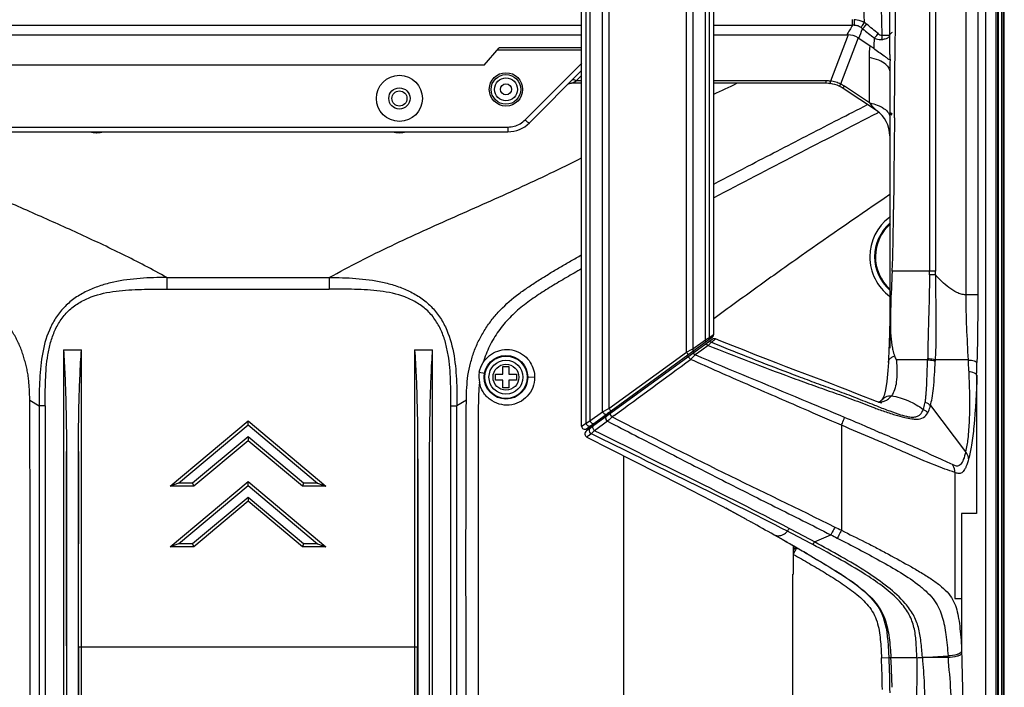
# Model space of a CAD drawing. Units: millimetres. Extents: x 6 to 2529, y -3 to 1779.
# Drawn here: x 1109 to 1272, y 756 to 866 of the extents above; entities that cross this region are included whole.
import ezdxf

# ---------------------------------------------------------------- set-up
doc = ezdxf.new("R2010")
doc.units = ezdxf.units.MM

msp = doc.modelspace()

# ---------------------------------------------------------------- linework, layer by layer
at = {"color": 7, "linetype": 'Continuous'}
for p, q in [((1271.537, 730.77), (1271.537, 1008.328)), ((1268.59, 731.701), (1268.59, 1007.398)), ((1270.276, 1007.549), (1270.276, 731.549)), ((1270.56, 1007.549), (1270.56, 731.549)), ((1270.625, 1007.549), (1270.625, 731.549)), ((1271.221, 1008.013), (1271.221, 731.085)), ((1201.847, 798.967), (1201.847, 940.131)), ((1202.578, 799.485), (1202.578, 939.613)), ((1203.225, 939.26), (1203.225, 799.839)), ((1205.317, 801.36), (1205.317, 937.739)), ((1206.338, 937.182), (1206.338, 801.917)), ((1219.177, 811.16), (1219.177, 927.938)), ((1220.198, 927.381), (1220.198, 811.717)), ((1222.29, 813.238), (1222.29, 925.86)), ((1222.937, 925.507), (1222.937, 813.591)), ((1223.668, 814.109), (1223.668, 924.989)), ((1265.285, 918.439), (1265.285, 820.66)), ((1267.274, 918.457), (1267.274, 820.642)), ((1259.296, 914.549), (1259.296, 824.549)), ((1260.289, 914.554), (1260.289, 824.544)), ((1252.757, 860.303), (1252.757, 878.796)), ((1253.603, 857.163), (1253.765, 869.549)), ((1271.657, 730.649), (1271.657, 869.449)), ((1075.861, 865.157), (1201.847, 865.157)), ((1223.668, 865.157), (1246.59, 865.157)), ((1246.59, 865.157), (1246.59, 866.074)), ((1076.731, 863.549), (1201.847, 863.549)), ((1223.668, 863.549), (1245.653, 863.549)), ((1245.845, 863.547), (1242.979, 855.904)), ((1247.496, 863.055), (1244.631, 855.415)), ((1247.61, 862.981), (1249.485, 861.731)), ((1185.757, 858.549), (1188.224, 861.427)), ((1201.847, 861.041), (1187.893, 861.041)), ((1201.847, 861.427), (1188.224, 861.427)), ((1192.515, 849.507), (1201.87, 858.862)), ((1249.38, 852.3), (1249.38, 859.791)), ((1185.757, 858.549), (1107.757, 858.549)), ((1193.222, 849.014), (1201.847, 857.639)), ((1252.757, 857.359), (1252.757, 811.859)), ((1253.518, 849.858), (1253.603, 857.163)), ((1200.172, 855.549), (1200.683, 855.805)), ((1201.847, 855.549), (1200.172, 855.549)), ((1200.683, 855.805), (1200.972, 855.949)), ((1200.972, 855.949), (1201.847, 856.825)), ((1201.847, 855.949), (1200.972, 855.949)), ((1242.244, 855.949), (1223.668, 855.949)), ((1242.244, 855.549), (1223.668, 855.549)), ((1242.244, 855.549), (1242.244, 855.949)), ((1245.017, 854.709), (1245.124, 854.869)), ((1250.531, 851.034), (1245.017, 854.709)), ((1245.124, 854.869), (1245.247, 855.055)), ((1249.38, 852.3), (1245.247, 855.055)), ((1249.38, 852.3), (1249.738, 851.906)), ((1249.738, 851.906), (1250.531, 851.034)), ((1250.87, 850.716), (1250.73, 850.645)), ((1103.829, 848.335), (1189.686, 848.335)), ((1103.829, 847.549), (1189.686, 847.549)), ((1121.757, 847.402), (1121.757, 847.549)), ((1171.757, 847.402), (1171.757, 847.549)), ((1189.686, 848.335), (1189.686, 847.549)), ((1252.757, 846.943), (1252.757, 846.906)), ((1253.354, 833.667), (1253.363, 834.703)), ((1253.351, 833.374), (1253.354, 833.667)), ((1259.296, 824.549), (1253.132, 824.549)), ((1260.289, 824.549), (1259.296, 824.549)), ((1133.355, 823.503), (1160.16, 823.503)), ((1133.355, 823.503), (1133.355, 821.585)), ((1160.16, 823.503), (1160.16, 821.585)), ((1133.355, 821.585), (1160.16, 821.585)), ((1223.398, 813.288), (1202.631, 798.184)), ((1202.642, 798.563), (1223.462, 813.705)), ((1220.198, 811.717), (1222.29, 813.238)), ((1222.29, 813.238), (1222.633, 813.426)), ((1222.633, 813.426), (1222.698, 813.461)), ((1222.698, 813.461), (1222.937, 813.591)), ((1222.937, 813.591), (1223.375, 813.901)), ((1223.375, 813.901), (1223.485, 813.98)), ((1223.485, 813.98), (1223.668, 814.109)), ((1224.837, 813.017), (1223.975, 813.361)), ((1116.27, 811.549), (1119.245, 811.549)), ((1116.27, 811.549), (1116.27, 746.782)), ((1119.245, 762.549), (1119.245, 811.549)), ((1174.27, 811.549), (1177.245, 811.549)), ((1174.27, 811.549), (1174.27, 762.549)), ((1177.245, 741.702), (1177.245, 811.549)), ((1219.177, 811.16), (1220.017, 811.618)), ((1220.017, 811.618), (1220.198, 811.717)), ((1221.676, 811.52), (1220.605, 810.745)), ((1222.741, 812.29), (1221.676, 811.52)), ((1223.274, 812.825), (1223.691, 812.656)), ((1206.338, 801.917), (1219.177, 811.16)), ((1219.268, 810.655), (1219.45, 810.405)), ((1220.056, 810.214), (1219.834, 809.998)), ((1220.605, 810.745), (1220.056, 810.214)), ((1221.709, 810.272), (1220.605, 810.745)), ((1252.55, 810.465), (1252.507, 809.5)), ((1252.553, 810.533), (1252.55, 810.465)), ((1258.993, 809.914), (1253.839, 809.918)), ((1258.993, 809.914), (1259, 810.136)), ((1188.851, 808.799), (1189.851, 808.799)), ((1188.851, 807.549), (1188.851, 808.799)), ((1189.851, 808.799), (1189.851, 807.549)), ((1252.507, 809.493), (1252.431, 808.181)), ((1252.507, 809.493), (1252.507, 809.499)), ((1184.94, 807.87), (1185.81, 807.697)), ((1187.601, 807.549), (1188.851, 807.549)), ((1187.601, 806.549), (1187.601, 807.549)), ((1189.851, 807.549), (1191.101, 807.549)), ((1191.101, 807.549), (1191.101, 806.549)), ((1194.089, 807.029), (1192.951, 807.049)), ((1267.086, 807.398), (1267.086, 784.549)), ((1188.851, 806.549), (1187.601, 806.549)), ((1188.851, 805.299), (1188.851, 806.549)), ((1189.851, 805.299), (1188.851, 805.299)), ((1191.101, 806.549), (1189.851, 806.549)), ((1189.851, 806.549), (1189.851, 805.299)), ((1252.051, 804.966), (1251.795, 804.033)), ((1251.539, 803.462), (1251.433, 803.295)), ((1251.795, 804.033), (1251.539, 803.462)), ((1110.703, 803.292), (1112.259, 802.339)), ((1113.257, 802.339), (1112.259, 802.339)), ((1112.259, 802.339), (1112.259, 746.859)), ((1113.257, 802.339), (1113.257, 754.053)), ((1180.257, 802.339), (1181.256, 802.339)), ((1180.257, 754.053), (1180.257, 802.339)), ((1182.812, 803.292), (1181.256, 802.339)), ((1181.256, 686.76), (1181.256, 802.339)), ((1205.317, 801.36), (1206.338, 801.917)), ((1207.586, 802.159), (1207.763, 801.917)), ((1250.889, 802.946), (1250.86, 802.945)), ((1251.421, 803.28), (1251.433, 803.295)), ((1259.46, 802.369), (1265.272, 794.745)), ((1203.225, 799.839), (1205.317, 801.36)), ((1206.884, 800.495), (1206.387, 800.025)), ((1206.755, 801.223), (1206.705, 801.2)), ((1206.705, 801.2), (1206.749, 801.179)), ((1206.909, 801.296), (1206.755, 801.223)), ((1207.246, 800.76), (1206.884, 800.495)), ((1133.893, 789.049), (1146.757, 799.844)), ((1135.267, 789.549), (1146.757, 799.191)), ((1146.757, 799.844), (1159.622, 789.049)), ((1146.757, 799.191), (1146.757, 799.844)), ((1146.757, 799.191), (1158.248, 789.549)), ((1201.847, 798.967), (1202.578, 799.485)), ((1202.578, 799.485), (1203.225, 799.839)), ((1206.134, 799.785), (1203.991, 798.222)), ((1206.387, 800.025), (1206.134, 799.785)), ((1244.757, 799.126), (1244.757, 781.801)), ((1146.757, 797.233), (1137.6, 789.549)), ((1155.915, 789.549), (1146.757, 797.233)), ((1146.757, 797.233), (1146.757, 796.58)), ((1203.452, 797.71), (1203.111, 797.459)), ((1203.554, 797.807), (1203.452, 797.71)), ((1203.831, 798.07), (1203.554, 797.807)), ((1203.991, 798.222), (1203.831, 798.07)), ((1146.757, 796.58), (1137.782, 789.049)), ((1155.733, 789.049), (1146.757, 796.58)), ((1116.77, 794.769), (1116.77, 747.549)), ((1118.745, 762.549), (1118.745, 794.769)), ((1174.77, 794.769), (1174.77, 762.549)), ((1176.745, 747.549), (1176.745, 794.769)), ((1263.491, 791.333), (1263.491, 770.549)), ((1133.893, 779.049), (1146.757, 789.844)), ((1135.267, 789.549), (1133.893, 789.049)), ((1137.782, 789.049), (1133.893, 789.049)), ((1137.6, 789.549), (1135.267, 789.549)), ((1135.267, 779.549), (1146.757, 789.191)), ((1137.6, 789.549), (1137.782, 789.049)), ((1146.757, 789.844), (1159.622, 779.049)), ((1146.757, 789.191), (1146.757, 789.844)), ((1146.757, 789.191), (1158.248, 779.549)), ((1155.915, 789.549), (1155.733, 789.049)), ((1159.622, 789.049), (1155.733, 789.049)), ((1158.248, 789.549), (1155.915, 789.549)), ((1158.248, 789.549), (1159.622, 789.049)), ((1146.757, 787.233), (1137.6, 779.549)), ((1155.915, 779.549), (1146.757, 787.233)), ((1146.757, 787.233), (1146.757, 786.58)), ((1146.757, 786.58), (1137.782, 779.049)), ((1155.733, 779.049), (1146.757, 786.58)), ((1225.05, 785.785), (1229.018, 783.616)), ((1225.84, 785.394), (1229.013, 783.619)), ((1264.595, 784.549), (1264.595, 770.549)), ((1267.086, 784.549), (1264.595, 784.549)), ((1229.013, 783.619), (1229.159, 783.537)), ((1229.159, 783.537), (1229.399, 783.403)), ((1229.399, 783.403), (1229.815, 783.17)), ((1240.319, 779.869), (1242.999, 781.047)), ((1135.267, 779.549), (1133.893, 779.049)), ((1137.782, 779.049), (1133.893, 779.049)), ((1137.6, 779.549), (1135.267, 779.549)), ((1137.6, 779.549), (1137.782, 779.049)), ((1155.915, 779.549), (1155.733, 779.049)), ((1159.622, 779.049), (1155.733, 779.049)), ((1158.248, 779.549), (1155.915, 779.549)), ((1158.248, 779.549), (1159.622, 779.049)), ((1236.857, 774.549), (1236.857, 779.195)), ((1236.857, 778.493), (1237.223, 778.999)), ((1236.857, 777.936), (1237.4, 778.885)), ((1236.857, 774.549), (1236.757, 774.549)), ((1236.757, 754.303), (1236.757, 774.549)), ((1263.491, 770.549), (1264.621, 770.549)), ((1264.595, 770.549), (1264.596, 761.556)), ((1118.745, 762.549), (1174.77, 762.549)), ((1119.254, 754.194), (1119.245, 762.549)), ((1174.27, 762.549), (1174.261, 754.194)), ((1258.127, 760.826), (1262.363, 761.098)), ((1251.373, 760.765), (1252.572, 760.819)), ((1252.928, 760.819), (1257.216, 760.819)), ((1262.386, 760.819), (1258.127, 760.826))]:
    msp.add_line(p, q, dxfattribs=at)
for points in [[(1251.438, 802.751), (1251.44, 802.75), (1251.212, 802.821), (1250.54, 803.058), (1249.54, 803.437), (1248.382, 803.89), (1247.139, 804.382), (1245.838, 804.896), (1244.501, 805.42), (1243.11, 805.958), (1241.672, 806.498), (1240.227, 807.039), (1238.739, 807.601), (1237.203, 808.185), (1235.615, 808.793), (1233.973, 809.426), (1232.274, 810.086), (1230.514, 810.773), (1228.69, 811.49), (1226.799, 812.238), (1224.837, 813.017)], [(1252.431, 808.181), (1252.267, 806.335), (1252.051, 804.966)], [(1251.421, 803.28), (1251.292, 803.129), (1251.137, 803.019), (1250.889, 802.946)], [(1202.706, 797.166), (1210.517, 793.181), (1218.225, 789.309), (1225.05, 785.785)]]:
    msp.add_lwpolyline(points, dxfattribs=at)
for centre, radius in [((1189.357, 854.549), 2.75), ((1189.357, 854.549), 2.45), ((1189.357, 854.549), 1.895), ((1189.357, 854.549), 0.91), ((1171.757, 853.049), 1.75), ((1171.757, 853.049), 1.25), ((1189.351, 807.049), 3.6), ((1189.351, 807.049), 3.5), ((1189.351, 807.049), 2.8), ((1189.351, 807.049), 2.136)]:
    msp.add_circle(centre, radius, dxfattribs=at)
for centre, radius, start, end in [((1364.37, 795.449), 136.863, 149.38096, 150.15977), ((1246.833, 860.214), 4.949, 89.86635, 92.81221), ((1320.511, 862.173), 73.727, 176.97239, 177.67638), ((1245.086, 860.644), 6.041, 50.63238, 54.79587), ((1020.437, 586.669), 360.343, 50.25729, 50.64922), ((1245.653, 856.364), 7.185, 88.46744, 90.00077), ((1154.295, 902.191), 101.218, 337.20834, 338.16924), ((1245.296, 861.213), 4.461, 48.4564, 53.17652), ((1725.011, 1461.259), 763.778, 231.375894, 231.561029), ((1257.552, 858.184), 7.25, 127.5, 131.51274), ((1244.275, 857.979), 6.012, 56.3099, 57.60263), ((1406.865, 853.225), 156.986, 176.42476, 177.05756), ((1257.552, 858.184), 6.75, 134.95057, 135.28645), ((1245.499, 855.753), 7.185, 50.32725, 56.30772), ((1311.892, 857.407), 59.134, 178.008, 180.0472), ((1200.172, 854.549), 1, 90.00162, 120.00162), ((857.429, 1634.28), 862.185, 295.136863, 295.41705), ((1242.243, 849.95), 5.999, 86.5518, 89.99541), ((1242.244, 850.549), 5, 56.30993, 90), ((1242.243, 849.937), 6.013, 82.96378, 86.55791), ((1242.514, 851.302), 4.625, 73.43176, 84.22762), ((1242.511, 851.293), 4.635, 62.78802, 73.4292), ((1241.915, 850.061), 6.004, 59.67712, 63.10242), ((1241.911, 850.044), 6.019, 56.34428, 59.72793), ((3094.206, -2753.625), 4048.353, 117.088379, 117.519439), ((1247.757, 846.873), 5, 0, 56.30993), ((1257.553, 858.186), 8.837, 236.91626, 240.02867), ((1257.533, 858.206), 9.019, 237.82842, 240.55296), ((1189.686, 852.549), 5, 270, 315), ((1189.681, 852.343), 4.009, 300.04058, 314.97777), ((1257.536, 858.066), 9.725, 240.54182, 240.94372), ((7897.352, 774.38), 6644.262, 179.3491135, 179.479805), ((1121.76, 852.933), 5.531, 258.16528, 269.96102), ((1121.754, 852.937), 5.535, 270.0249, 281.79809), ((1171.76, 852.933), 5.531, 258.16528, 269.96102), ((1171.754, 852.937), 5.535, 270.0249, 281.79809), ((1257.58, 826.934), 8.139, 127.09777, 180.00014), ((1257.562, 826.959), 8.109, 126.71417, 127.09931), ((1257.565, 826.955), 8.114, 126.39486, 126.71418), ((1257.57, 826.949), 8.121, 125.67232, 126.39479), ((1257.544, 826.935), 7.298, 131.36325, 180.00081), ((1257.553, 826.934), 7.184, 130.94912, 227.98895), ((1257.581, 826.935), 8.14, 180.00295, 233.60632), ((1257.544, 826.934), 7.298, 179.9992, 228.63664), ((1228.808, 824.417), 30.489, 359.15474, 0.24833), ((1225.75, 824.8), 34.539, 358.57191, 359.57602), ((1254.102, 455.1), 368.883, 89.03892, 89.19369), ((1131.662, 934.366), 152.2, 307.00713, 307.17125), ((1223.753, 812.804), 0.6, 68.2303, 126.02737), ((1223.168, 814.109), 0.5, 306.02737, 360), ((1187.799, 860.367), 59.317, 307.15076, 307.38621), ((1220.775, 811.133), 0.5, 126.02737, 192.3264), ((1157.145, 878.458), 93.172, 314.75139, 314.88707), ((1500.117, 1495.221), 736.415, 247.952927, 248.087395), ((-1575.784, 4606.198), 4714.511, 306.179121, 306.368886), ((1290.324, 808.361), 30.111, 177.03581, 177.4758), ((1029.366, 815.32), 237.852, 358.09152, 358.5875), ((1279.127, 879.656), 82.864, 249.36376, 249.89766), ((1271.14, 857.783), 59.58, 249.88132, 250.90696), ((1206.494, 800.746), 0.5, 65, 126.02737), ((1202.347, 798.967), 0.5, 180, 306.02737), ((1202.983, 797.698), 0.6, 126.02737, 242.50224), ((1343.483, 1016.114), 236.938, 246.87099, 247.09426), ((455.918, -597.823), 1583.053, 60.576405, 60.734099), ((1043.917, 409.051), 419.112, 62.10251, 62.74773), ((1054.282, 435.213), 391.66, 61.64086, 62.3349), ((1382.88, 1054.578), 307.223, 242.91518, 243.13911), ((901.774, 191.76), 676.285, 60.29478, 60.464009), ((840.79, 83.478), 800.558, 60.348238, 60.486922), ((1021.835, 402.076), 434.112, 59.96604, 60.3033), ((3067.552, 760.427), 1948.808, 179.937596, 180.185347), ((-1881.993, 761.615), 3056.763, 359.859553, 0.017504), ((1131.131, 750.4), 131.668, 4.53838, 4.66035), ((1169.687, 757.669), 95.012, 2.33211, 2.4764), ((1075.341, 753.118), 176.198, 0.77542, 2.48737)]:
    msp.add_arc(centre, radius, start, end, dxfattribs=at)
msp.add_ellipse((1171.757, 853.064), major_axis=(0, 3.807), ratio=0.9999927, dxfattribs=at)
for points, knots in [([(1251.445, 875.605), (1251.372, 873.587), (1251.287, 869.549), (1251.372, 865.511), (1251.445, 863.493)], [0, 0, 0, 0, 0.5000258, 1, 1, 1, 1]), ([(1248.569, 865.58), (1248.552, 865.905), (1248.49, 867.214), (1248.458, 868.525), (1248.457, 869.51)], [0, 0, 0, 0, 0.2480253, 1, 1, 1, 1]), ([(1246.844, 865.162), (1247.046, 865.162), (1247.45, 865.098), (1247.81, 864.903), (1247.969, 864.784)], [0, 0, 0, 0, 0.5029031, 1, 1, 1, 1]), ([(1246.886, 866.067), (1247.035, 866.06), (1247.619, 865.997), (1248.188, 865.798), (1248.569, 865.58)], [0, 0, 0, 0, 0.2529189, 1, 1, 1, 1]), ([(1247.969, 864.784), (1248.021, 864.838), (1248.241, 865.088), (1248.435, 865.36), (1248.569, 865.58)], [0, 0, 0, 0, 0.2250687, 1, 1, 1, 1]), ([(1248.254, 864.552), (1248.309, 864.603), (1248.547, 864.843), (1248.763, 865.104), (1248.918, 865.315)], [0, 0, 0, 0, 0.2248496, 1, 1, 1, 1]), ([(1250.185, 863.014), (1250.238, 863.066), (1250.464, 863.297), (1250.671, 863.545), (1250.819, 863.745)], [0, 0, 0, 0, 0.2305641, 1, 1, 1, 1]), ([(1251.445, 862.781), (1251.454, 862.837), (1251.48, 863.073), (1251.47, 863.313), (1251.445, 863.493)], [0, 0, 0, 0, 0.2345982, 1, 1, 1, 1]), ([(1251.445, 863.493), (1251.624, 863.492), (1251.878, 863.491), (1252.197, 863.487), (1252.387, 863.486), (1252.541, 863.483), (1252.641, 863.484), (1252.704, 863.48), (1252.729, 863.486), (1252.756, 863.474), (1252.757, 863.481)], [0, 0, 0, 0, 0.4083603, 0.581195, 0.7278089, 0.8450755, 0.9305712, 0.960835, 0.9825438, 1, 1, 1, 1]), ([(1251.445, 862.781), (1251.626, 862.806), (1251.959, 862.875), (1252.426, 863.036), (1252.757, 863.296), (1252.757, 863.481)], [0, 0, 0, 0, 0.3524427, 0.6424966, 1, 1, 1, 1]), ([(1250.185, 863.014), (1250.283, 862.965), (1250.68, 862.798), (1251.128, 862.737), (1251.445, 862.781)], [0, 0, 0, 0, 0.2556718, 1, 1, 1, 1]), ([(1252.243, 859.745), (1252.105, 859.851), (1251.385, 860.362), (1250.632, 860.83), (1250.086, 861.283)], [0, 0, 0, 0, 0.1966954, 1, 1, 1, 1]), ([(1252.757, 860.303), (1252.757, 860.151), (1252.76, 859.872), (1252.764, 859.588), (1252.793, 859.463)], [0, 0, 0, 0, 0.541226, 1, 1, 1, 1]), ([(1252.097, 858.635), (1251.762, 858.937), (1250.878, 859.435), (1249.914, 859.697), (1249.38, 859.791)], [0, 0, 0, 0, 0.4539541, 1, 1, 1, 1]), ([(1252.097, 858.635), (1252.293, 858.46), (1252.621, 858.079), (1252.757, 857.585), (1252.757, 857.358)], [0, 0, 0, 0, 0.5364086, 1, 1, 1, 1]), ([(1252.755, 859.464), (1252.734, 859.409), (1252.549, 859.499), (1252.425, 859.605), (1252.305, 859.698), (1252.243, 859.745)], [0, 0, 0, 0, 0.2922307, 0.6082893, 1, 1, 1, 1]), ([(1200.972, 855.949), (1200.902, 855.994), (1200.701, 856.108), (1200.38, 856.172), (1200.265, 856.056)], [0, 0, 0, 0, 0.3353363, 1, 1, 1, 1]), ([(1242.857, 855.511), (1242.875, 855.509), (1242.904, 855.597), (1242.921, 855.645), (1242.933, 855.691)], [0, 0, 0, 0, 0.2818078, 1, 1, 1, 1]), ([(1242.933, 855.691), (1242.937, 855.706), (1242.954, 855.777), (1242.969, 855.848), (1242.979, 855.904)], [0, 0, 0, 0, 0.2205503, 1, 1, 1, 1]), ([(1244.546, 855.206), (1244.552, 855.221), (1244.579, 855.292), (1244.608, 855.361), (1244.631, 855.415)], [0, 0, 0, 0, 0.2207696, 1, 1, 1, 1]), ([(1244.503, 855.009), (1244.487, 855.018), (1244.517, 855.11), (1244.529, 855.16), (1244.546, 855.206)], [0, 0, 0, 0, 0.2782872, 1, 1, 1, 1]), ([(1249.38, 852.3), (1249.522, 852.275), (1250.064, 852.165), (1250.595, 852), (1250.969, 851.838)], [0, 0, 0, 0, 0.26209, 1, 1, 1, 1]), ([(1133.355, 823.503), (1130.957, 824.822), (1126.101, 827.354), (1118.666, 830.846), (1111.157, 834.174), (1103.645, 837.498), (1096.197, 840.962), (1088.855, 844.642), (1081.483, 848.26), (1076.536, 850.605), (1074.058, 851.77)], [0, 0, 0, 0, 0.124963, 0.2499657, 0.3749941, 0.5000199, 0.6250265, 0.750012, 0.8749995, 1, 1, 1, 1]), ([(1223.667, 838.926), (1225.777, 840.028), (1229.465, 841.96), (1234.756, 844.682), (1241.096, 847.964), (1245.863, 850.401), (1249.041, 852.027)], [0, 0, 0, 0, 0.2500018, 0.4375022, 0.6250023, 1, 1, 1, 1]), ([(1250.969, 851.838), (1251.049, 851.804), (1251.346, 851.667), (1251.631, 851.502), (1251.826, 851.362)], [0, 0, 0, 0, 0.2644957, 1, 1, 1, 1]), ([(1251.826, 851.362), (1252.095, 851.168), (1252.55, 850.747), (1252.757, 850.14), (1252.757, 849.867)], [0, 0, 0, 0, 0.547336, 1, 1, 1, 1]), ([(1192.515, 849.507), (1192.595, 849.43), (1192.744, 849.295), (1192.96, 849.125), (1193.095, 849.036), (1193.203, 848.994), (1193.222, 849.014)], [0, 0, 0, 0, 0.3809325, 0.6957851, 0.9065635, 1, 1, 1, 1]), ([(1160.16, 823.503), (1163.528, 825.356), (1170.387, 828.842), (1179.163, 832.763), (1186.198, 835.87), (1191.459, 838.235), (1196.683, 840.678), (1200.13, 842.38), (1201.852, 843.235)], [0, 0, 0, 0, 0.2499242, 0.4999596, 0.6249854, 0.7500096, 0.8750149, 1, 1, 1, 1]), ([(1110.703, 803.292), (1110.7, 803.906), (1110.658, 804.825), (1110.584, 806.05), (1110.503, 806.967), (1110.36, 807.876), (1110.157, 808.774), (1109.926, 809.666), (1109.678, 810.552), (1109.39, 811.426), (1108.93, 812.563), (1108.237, 813.933), (1107.269, 815.498), (1106.174, 816.978), (1104.929, 818.332), (1103.591, 819.592), (1102.163, 820.751), (1100.661, 821.808), (1099.126, 822.816), (1097.572, 823.794), (1096, 824.744), (1093.884, 825.974), (1091.76, 827.192), (1089.617, 828.374), (1088.009, 829.26), (1086.398, 830.141), (1084.242, 831.301), (1080.47, 833.332), (1075.062, 836.196), (1070.725, 838.468), (1068.555, 839.601)], [0, 0, 0, 0, 0.0313004, 0.0469706, 0.0626248, 0.0782573, 0.0939105, 0.1095827, 0.1252407, 0.140877, 0.1565188, 0.187813, 0.2190827, 0.2503463, 0.2815955, 0.3128525, 0.3440866, 0.3753301, 0.4065656, 0.4378001, 0.469034, 0.500268, 0.5627345, 0.5939681, 0.6252017, 0.6564348, 0.6876681, 0.7501348, 0.8750675, 1, 1, 1, 1]), ([(1252.757, 837.181), (1247.844, 833.857), (1240.515, 828.811), (1230.853, 821.925), (1226.053, 818.44), (1223.665, 816.68)], [0, 0, 0, 0, 0.4999933, 0.7499958, 1, 1, 1, 1]), ([(1182.812, 803.292), (1182.816, 803.972), (1182.882, 805.328), (1183.019, 807.367), (1183.497, 809.353), (1184.045, 811.318), (1184.87, 813.188), (1185.884, 814.955), (1187.051, 816.628), (1188.851, 818.662), (1190.905, 820.453), (1193.133, 821.998), (1194.84, 823.105), (1196.567, 824.179), (1198.318, 825.214), (1200.079, 826.231), (1201.256, 826.904), (1201.847, 827.236)], [0, 0, 0, 0, 0.0625915, 0.125184, 0.1877603, 0.2503382, 0.3128812, 0.3754153, 0.4379349, 0.5004107, 0.6252606, 0.687732, 0.750186, 0.8126409, 0.8750936, 0.9375479, 1, 1, 1, 1]), ([(1201.845, 824.943), (1201.009, 824.471), (1199.343, 823.516), (1196.868, 822.04), (1194.436, 820.494), (1192.078, 818.832), (1189.916, 816.911), (1188.052, 814.695), (1186.567, 812.206), (1185.866, 810.402), (1185.595, 809.479)], [0, 0, 0, 0, 0.1249054, 0.2497995, 0.3747324, 0.4996977, 0.6246872, 0.749733, 0.8748557, 1, 1, 1, 1]), ([(1133.354, 823.503), (1131.882, 823.501), (1128.939, 823.428), (1125.274, 822.964), (1122.427, 822.202), (1120.36, 821.41), (1118.419, 820.342), (1116.679, 818.966), (1115.231, 817.283), (1113.746, 814.728), (1112.704, 811.156), (1112.276, 806.756), (1112.262, 803.811), (1112.259, 802.339)], [0, 0, 0, 0, 0.1250649, 0.2500724, 0.3126104, 0.3751371, 0.4376494, 0.5001406, 0.5626253, 0.6251207, 0.7499169, 0.8749252, 1, 1, 1, 1]), ([(1160.161, 823.503), (1161.633, 823.501), (1164.576, 823.428), (1168.241, 822.964), (1171.088, 822.202), (1173.155, 821.41), (1175.096, 820.342), (1176.836, 818.966), (1178.284, 817.283), (1179.769, 814.728), (1180.811, 811.156), (1181.239, 806.756), (1181.253, 803.811), (1181.256, 802.339)], [0, 0, 0, 0, 0.1250649, 0.2500724, 0.3126104, 0.3751371, 0.4376494, 0.5001406, 0.5626253, 0.6251207, 0.7499169, 0.8749252, 1, 1, 1, 1]), ([(1259.293, 823.967), (1259.279, 821.56), (1259.203, 818.003), (1259.051, 813.394), (1259.013, 811.189), (1259, 810.136)], [0, 0, 0, 0, 0.5219763, 0.7714647, 1, 1, 1, 1]), ([(1260.289, 823.928), (1260.292, 822.713), (1260.315, 820.295), (1260.376, 816.711), (1260.384, 813.254), (1260.3, 811.002), (1260.246, 809.918)], [0, 0, 0, 0, 0.2599494, 0.5177048, 0.7675948, 1, 1, 1, 1]), ([(1265.285, 820.66), (1265.03, 820.652), (1264.518, 820.743), (1263.569, 821.124), (1262.057, 822.098), (1260.96, 823.18), (1260.279, 823.939)], [0, 0, 0, 0, 0.1250404, 0.2501243, 0.5001487, 1, 1, 1, 1]), ([(1113.257, 802.339), (1113.254, 803.74), (1113.262, 806.541), (1113.526, 810.044), (1114.112, 812.79), (1114.809, 814.779), (1115.836, 816.626), (1117.23, 818.22), (1118.94, 819.465), (1121.493, 820.646), (1124.955, 821.365), (1129.152, 821.583), (1131.955, 821.586), (1133.356, 821.585)], [0, 0, 0, 0, 0.1250718, 0.2500908, 0.3126232, 0.375135, 0.4376155, 0.5000716, 0.5625345, 0.6250276, 0.7498822, 0.8749244, 1, 1, 1, 1]), ([(1180.257, 802.339), (1180.261, 803.74), (1180.253, 806.541), (1179.989, 810.044), (1179.403, 812.79), (1178.706, 814.779), (1177.679, 816.626), (1176.285, 818.22), (1174.575, 819.465), (1172.022, 820.646), (1168.56, 821.365), (1164.363, 821.583), (1161.56, 821.586), (1160.159, 821.585)], [0, 0, 0, 0, 0.1250718, 0.2500908, 0.3126232, 0.375135, 0.4376155, 0.5000716, 0.5625345, 0.6250276, 0.7498822, 0.8749244, 1, 1, 1, 1]), ([(1267.274, 820.661), (1267.207, 820.644), (1266.986, 820.651), (1266.564, 820.648), (1265.969, 820.661), (1265.523, 820.66), (1265.284, 820.661)], [0, 0, 0, 0, 0.1043472, 0.3272428, 0.6401521, 1, 1, 1, 1]), ([(1265.284, 820.66), (1265.298, 818.858), (1265.371, 815.274), (1265.579, 811.697), (1265.677, 809.919)], [0, 0, 0, 0, 0.5030329, 1, 1, 1, 1]), ([(1267.274, 820.642), (1267.273, 819.702), (1267.263, 815.973), (1267.223, 812.244), (1267.146, 809.456)], [0, 0, 0, 0, 0.252035, 1, 1, 1, 1]), ([(1252.897, 818.797), (1252.89, 818.578), (1252.867, 817.71), (1252.854, 816.842), (1252.853, 816.193)], [0, 0, 0, 0, 0.2532964, 1, 1, 1, 1]), ([(1252.752, 817.641), (1252.75, 817.18), (1252.727, 815.388), (1252.677, 813.597), (1252.626, 812.267)], [0, 0, 0, 0, 0.2572301, 1, 1, 1, 1]), ([(1252.853, 816.193), (1252.852, 815.409), (1252.881, 813.95), (1253.037, 812.494), (1253.175, 811.834)], [0, 0, 0, 0, 0.5377389, 1, 1, 1, 1]), ([(1222.29, 813.238), (1222.307, 813.197), (1222.334, 813.117), (1222.346, 813.001), (1222.326, 812.901), (1222.287, 812.85), (1222.264, 812.834)], [0, 0, 0, 0, 0.3089317, 0.578876, 0.8049855, 1, 1, 1, 1]), ([(1222.937, 813.591), (1222.941, 813.514), (1222.913, 813.356), (1222.811, 813.232), (1222.749, 813.187)], [0, 0, 0, 0, 0.505434, 1, 1, 1, 1]), ([(1223.975, 813.361), (1223.979, 813.359), (1223.95, 813.345), (1223.936, 813.325), (1223.876, 813.284), (1223.839, 813.254), (1223.815, 813.236)], [0, 0, 0, 0, 0.060882, 0.2482463, 0.5615137, 1, 1, 1, 1]), ([(1116.27, 811.549), (1116.374, 810.153), (1116.523, 807.358), (1116.714, 801.764), (1116.767, 797.567), (1116.77, 794.769)], [0, 0, 0, 0, 0.250084, 0.5000993, 1, 1, 1, 1]), ([(1118.745, 794.769), (1118.748, 797.567), (1118.801, 801.764), (1118.992, 807.358), (1119.141, 810.153), (1119.245, 811.549)], [0, 0, 0, 0, 0.4999008, 0.7499161, 1, 1, 1, 1]), ([(1174.27, 811.549), (1174.374, 810.153), (1174.523, 807.358), (1174.714, 801.764), (1174.767, 797.567), (1174.77, 794.769)], [0, 0, 0, 0, 0.2500841, 0.5000994, 1, 1, 1, 1]), ([(1176.745, 794.769), (1176.748, 797.567), (1176.801, 801.764), (1176.992, 807.358), (1177.141, 810.153), (1177.245, 811.549)], [0, 0, 0, 0, 0.4999005, 0.7499158, 1, 1, 1, 1]), ([(1185.595, 809.479), (1185.869, 809.915), (1186.574, 810.7), (1187.96, 811.457), (1189.525, 811.71), (1191.083, 811.428), (1192.431, 810.661), (1193.408, 809.561), (1193.968, 808.314), (1194.09, 807.447), (1194.09, 807.029)], [0, 0, 0, 0, 0.1309016, 0.2622364, 0.3939793, 0.5262108, 0.6570913, 0.7808829, 0.893753, 1, 1, 1, 1]), ([(1220.198, 811.717), (1220.216, 811.676), (1220.242, 811.596), (1220.254, 811.48), (1220.234, 811.38), (1220.195, 811.329), (1220.172, 811.313)], [0, 0, 0, 0, 0.3089337, 0.5788794, 0.8049886, 1, 1, 1, 1]), ([(1222.741, 812.29), (1222.712, 812.318), (1222.608, 812.407), (1222.475, 812.475), (1222.377, 812.48)], [0, 0, 0, 0, 0.287021, 1, 1, 1, 1]), ([(1222.741, 812.29), (1225, 811.388), (1229.524, 809.615), (1235.204, 807.479), (1239.757, 805.83), (1242.601, 804.823), (1244.876, 804.029), (1247.127, 803.191), (1248.801, 802.53), (1249.923, 802.108)], [0, 0, 0, 0, 0.2513905, 0.5021576, 0.6271556, 0.7517907, 0.8139692, 0.8761094, 1, 1, 1, 1]), ([(1223.274, 812.825), (1223.252, 812.803), (1223.128, 812.676), (1223.002, 812.55), (1222.897, 812.446)], [0, 0, 0, 0, 0.1708259, 1, 1, 1, 1]), ([(1225.293, 812.009), (1227.329, 811.191), (1231.402, 809.574), (1236.512, 807.612), (1240.605, 806.084), (1243.166, 805.159), (1245.21, 804.418), (1247.233, 803.637), (1248.745, 803.039), (1249.752, 802.641)], [0, 0, 0, 0, 0.2512624, 0.5019571, 0.6269561, 0.7516055, 0.8137926, 0.8759679, 1, 1, 1, 1]), ([(1253.175, 811.834), (1253.198, 811.724), (1253.295, 811.299), (1253.421, 810.88), (1253.526, 810.574)], [0, 0, 0, 0, 0.2571392, 1, 1, 1, 1]), ([(1219.177, 811.16), (1219.212, 811.112), (1219.274, 811.021), (1219.343, 810.912), (1219.382, 810.839), (1219.4, 810.799), (1219.409, 810.775), (1219.41, 810.758), (1219.406, 810.756)], [0, 0, 0, 0, 0.3813763, 0.7007073, 0.8225288, 0.9136579, 0.972105, 1, 1, 1, 1]), ([(1219.52, 810.375), (1219.506, 810.388), (1219.489, 810.404), (1219.458, 810.423), (1219.452, 810.418)], [0, 0, 0, 0, 0.6996683, 1, 1, 1, 1]), ([(1219.834, 809.998), (1219.805, 810.038), (1219.706, 810.168), (1219.604, 810.297), (1219.52, 810.375)], [0, 0, 0, 0, 0.3006863, 1, 1, 1, 1]), ([(1244.757, 799.126), (1242.676, 800.018), (1237.479, 802.269), (1230.722, 805.198), (1224.494, 807.924), (1221.389, 809.309), (1219.834, 809.998)], [0, 0, 0, 0, 0.249864, 0.6248707, 0.8124235, 1, 1, 1, 1]), ([(1220.605, 810.745), (1220.576, 810.772), (1220.473, 810.859), (1220.341, 810.926), (1220.244, 810.93)], [0, 0, 0, 0, 0.2871565, 1, 1, 1, 1]), ([(1245.279, 800.413), (1243.32, 801.243), (1235.467, 804.537), (1227.584, 807.761), (1221.709, 810.272)], [0, 0, 0, 0, 0.2498191, 1, 1, 1, 1]), ([(1252.507, 809.499), (1252.515, 809.642), (1252.611, 809.943), (1252.824, 810.17), (1252.949, 810.268)], [0, 0, 0, 0, 0.4732296, 1, 1, 1, 1]), ([(1252.949, 810.268), (1252.99, 810.3), (1253.168, 810.427), (1253.369, 810.52), (1253.526, 810.574)], [0, 0, 0, 0, 0.2373053, 1, 1, 1, 1]), ([(1253.839, 809.918), (1253.885, 809.245), (1253.944, 808.023), (1253.869, 806.358), (1253.608, 805.026), (1253.247, 804.287), (1253.019, 804.004)], [0, 0, 0, 0, 0.3329218, 0.6035916, 0.8201384, 1, 1, 1, 1]), ([(1253.526, 810.574), (1253.566, 810.46), (1253.63, 810.225), (1253.778, 810.029), (1253.821, 809.917)], [0, 0, 0, 0, 0.5018503, 1, 1, 1, 1]), ([(1258.594, 802.955), (1258.627, 803.141), (1258.676, 803.542), (1258.774, 804.449), (1258.887, 806.583), (1258.946, 808.503), (1258.993, 809.914)], [0, 0, 0, 0, 0.0813357, 0.1733773, 0.3926813, 1, 1, 1, 1]), ([(1258.994, 809.915), (1259.314, 809.915), (1259.742, 809.857), (1260.146, 809.725), (1260.242, 809.687)], [0, 0, 0, 0, 0.7553352, 1, 1, 1, 1]), ([(1259, 810.136), (1259.319, 810.136), (1259.746, 810.085), (1260.149, 809.955), (1260.246, 809.918)], [0, 0, 0, 0, 0.7546864, 1, 1, 1, 1]), ([(1265.677, 809.919), (1265.21, 809.919), (1264.283, 809.91), (1262.908, 809.916), (1261.567, 809.917), (1260.686, 809.901), (1260.253, 809.918)], [0, 0, 0, 0, 0.2583569, 0.5127253, 0.7606361, 1, 1, 1, 1]), ([(1265.677, 809.919), (1265.688, 809.591), (1265.699, 808.938), (1265.763, 808.287), (1265.773, 807.961)], [0, 0, 0, 0, 0.5016467, 1, 1, 1, 1]), ([(1265.678, 809.888), (1265.862, 809.882), (1266.2, 809.858), (1266.647, 809.761), (1266.957, 809.638), (1267.119, 809.521), (1267.146, 809.456)], [0, 0, 0, 0, 0.351215, 0.6476075, 0.8667374, 1, 1, 1, 1]), ([(1259.46, 802.369), (1259.566, 802.774), (1259.752, 803.713), (1260.072, 806.149), (1260.191, 808.187), (1260.242, 809.687)], [0, 0, 0, 0, 0.1702642, 0.3890431, 1, 1, 1, 1]), ([(1194.09, 807.029), (1194.091, 806.464), (1193.878, 805.323), (1192.959, 803.858), (1191.577, 802.823), (1189.919, 802.361), (1188.208, 802.523), (1186.92, 803.161), (1186.084, 803.923), (1185.396, 804.825), (1185.079, 805.637), (1184.974, 806.192)], [0, 0, 0, 0, 0.125532, 0.2508577, 0.37577, 0.5002724, 0.6246595, 0.7492096, 0.8118759, 0.8746445, 1, 1, 1, 1]), ([(1265.773, 807.961), (1265.82, 806.537), (1265.94, 803.856), (1265.892, 800.165), (1265.695, 797.176), (1265.434, 795.457), (1265.272, 794.745)], [0, 0, 0, 0, 0.3225469, 0.6072319, 0.8348531, 1, 1, 1, 1]), ([(1267.144, 807.399), (1267.048, 804.575), (1266.86, 800.699), (1266.302, 796.095), (1265.959, 794.312), (1265.764, 793.575)], [0, 0, 0, 0, 0.6093392, 0.8356285, 1, 1, 1, 1]), ([(1267.144, 807.399), (1267.12, 807.47), (1266.979, 807.611), (1266.524, 807.833), (1266.091, 807.92), (1265.773, 807.961)], [0, 0, 0, 0, 0.1481296, 0.3678953, 1, 1, 1, 1]), ([(1184.974, 806.192), (1184.848, 804.914), (1184.771, 802.343), (1184.74, 798.491), (1184.755, 794.638), (1184.762, 789.501), (1184.756, 783.079), (1184.76, 775.373), (1184.758, 767.667), (1184.758, 757.392), (1184.757, 749.686), (1184.757, 744.549)], [0, 0, 0, 0, 0.0624996, 0.1250006, 0.187499, 0.2500001, 0.3749998, 0.4999998, 0.6249999, 0.7499999, 1, 1, 1, 1]), ([(1251.56, 803.019), (1251.637, 803.038), (1251.92, 803.121), (1252.189, 803.253), (1252.367, 803.373)], [0, 0, 0, 0, 0.2703201, 1, 1, 1, 1]), ([(1253.019, 804.004), (1253.976, 803.825), (1255.836, 803.271), (1257.52, 802.299), (1258.279, 801.73)], [0, 0, 0, 0, 0.5064453, 1, 1, 1, 1]), ([(1110.757, 746.334), (1110.756, 751.08), (1110.75, 762.947), (1110.777, 781.933), (1110.736, 796.172), (1110.703, 803.292)], [0, 0, 0, 0, 0.25, 0.6250001, 1, 1, 1, 1]), ([(1182.757, 744.549), (1182.759, 749.444), (1182.765, 761.683), (1182.738, 781.264), (1182.778, 795.949), (1182.812, 803.292)], [0, 0, 0, 0, 0.25, 0.6250001, 1, 1, 1, 1]), ([(1206.338, 801.917), (1206.377, 801.862), (1206.452, 801.761), (1206.547, 801.645), (1206.613, 801.573), (1206.651, 801.537), (1206.674, 801.517), (1206.693, 801.509), (1206.697, 801.512)], [0, 0, 0, 0, 0.3713276, 0.6928653, 0.8178586, 0.9121922, 0.9723828, 1, 1, 1, 1]), ([(1250.69, 802.271), (1251.37, 802.004), (1252.641, 801.506), (1254.353, 800.894), (1255.688, 800.541), (1256.634, 800.431), (1257.291, 800.56), (1257.9, 800.943), (1258.156, 801.412), (1258.279, 801.73)], [0, 0, 0, 0, 0.2593499, 0.4851072, 0.6454575, 0.7495645, 0.8205091, 0.8787314, 1, 1, 1, 1]), ([(1250.895, 802.921), (1250.956, 802.924), (1251.18, 802.941), (1251.402, 802.979), (1251.56, 803.019)], [0, 0, 0, 0, 0.2728179, 1, 1, 1, 1]), ([(1258.279, 801.73), (1258.313, 801.817), (1258.453, 802.216), (1258.535, 802.632), (1258.594, 802.955)], [0, 0, 0, 0, 0.2210065, 1, 1, 1, 1]), ([(1259.005, 801.164), (1259.051, 801.246), (1259.244, 801.632), (1259.374, 802.045), (1259.46, 802.369)], [0, 0, 0, 0, 0.2199094, 1, 1, 1, 1]), ([(1205.317, 801.36), (1205.332, 801.323), (1205.37, 801.252), (1205.451, 801.138), (1205.559, 801.029), (1205.692, 800.947), (1205.822, 800.913), (1205.902, 800.935), (1205.931, 800.955)], [0, 0, 0, 0, 0.1465172, 0.2974174, 0.5162535, 0.7104482, 0.8698068, 1, 1, 1, 1]), ([(1205.924, 800.083), (1205.9, 800.134), (1205.839, 800.292), (1205.848, 800.524), (1205.945, 800.594)], [0, 0, 0, 0, 0.3206814, 1, 1, 1, 1]), ([(1206.587, 800.955), (1206.577, 800.975), (1206.567, 800.998), (1206.555, 801.039), (1206.563, 801.044)], [0, 0, 0, 0, 0.7030816, 1, 1, 1, 1]), ([(1206.884, 800.495), (1206.852, 800.538), (1206.747, 800.687), (1206.643, 800.839), (1206.587, 800.955)], [0, 0, 0, 0, 0.2936203, 1, 1, 1, 1]), ([(1206.884, 800.495), (1212.991, 797.416), (1225.214, 791.278), (1237.55, 785.368), (1243.677, 782.335)], [0, 0, 0, 0, 0.5000877, 1, 1, 1, 1]), ([(1244.757, 799.126), (1244.808, 799.243), (1244.99, 799.669), (1245.164, 800.098), (1245.279, 800.413)], [0, 0, 0, 0, 0.277322, 1, 1, 1, 1]), ([(1250.413, 798.22), (1249.987, 798.403), (1248.279, 799.141), (1246.565, 799.867), (1245.279, 800.413)], [0, 0, 0, 0, 0.2492884, 1, 1, 1, 1]), ([(1251.652, 801.481), (1252.296, 801.259), (1253.475, 800.88), (1255.046, 800.434), (1256.256, 800.185), (1257.302, 800.093), (1258.346, 800.273), (1258.839, 800.866), (1259.005, 801.164)], [0, 0, 0, 0, 0.2588873, 0.4699046, 0.620268, 0.7262698, 0.8704192, 1, 1, 1, 1]), ([(1202.578, 799.485), (1202.583, 799.397), (1202.641, 799.218), (1202.845, 799.031), (1203.112, 798.97), (1203.285, 799.031), (1203.354, 799.081)], [0, 0, 0, 0, 0.2539064, 0.5085102, 0.75737, 1, 1, 1, 1]), ([(1203.225, 799.839), (1203.241, 799.802), (1203.278, 799.731), (1203.359, 799.617), (1203.468, 799.508), (1203.6, 799.425), (1203.73, 799.391), (1203.811, 799.413), (1203.839, 799.434)], [0, 0, 0, 0, 0.1465178, 0.2974194, 0.5162579, 0.7104542, 0.8698119, 1, 1, 1, 1]), ([(1203.991, 798.222), (1203.948, 798.265), (1203.804, 798.437), (1203.7, 798.664), (1203.707, 798.829)], [0, 0, 0, 0, 0.2695061, 1, 1, 1, 1]), ([(1206.134, 799.785), (1209.202, 798.214), (1215.331, 795.058), (1224.522, 790.319), (1233.765, 785.689), (1239.93, 782.611), (1242.999, 781.047)], [0, 0, 0, 0, 0.2500638, 0.5001107, 0.7501232, 1, 1, 1, 1]), ([(1263.491, 791.333), (1262.399, 791.7), (1259.627, 792.705), (1256.065, 794.285), (1252.677, 795.764), (1249.161, 797.251), (1246.52, 798.372), (1244.757, 799.126)], [0, 0, 0, 0, 0.1702102, 0.4356174, 0.5758191, 0.7166584, 1, 1, 1, 1]), ([(1202.709, 797.167), (1202.708, 797.167), (1202.707, 797.167), (1202.706, 797.166), (1202.706, 797.166)], [0, 0, 0, 0, 0.6982446, 1, 1, 1, 1]), ([(1203.111, 797.459), (1203.016, 797.389), (1202.881, 797.294), (1202.75, 797.192), (1202.709, 797.167)], [0, 0, 0, 0, 0.7114136, 1, 1, 1, 1]), ([(1203.452, 797.71), (1203.336, 797.774), (1203.142, 797.982), (1203.112, 798.266), (1203.144, 798.394)], [0, 0, 0, 0, 0.5035514, 1, 1, 1, 1]), ([(1235.83, 781.638), (1230.483, 784.409), (1219.684, 789.755), (1208.86, 795.048), (1203.454, 797.714)], [0, 0, 0, 0, 0.4997682, 1, 1, 1, 1]), ([(1236.131, 782.097), (1230.827, 784.883), (1220.097, 790.228), (1209.356, 795.547), (1203.991, 798.222)], [0, 0, 0, 0, 0.4998255, 1, 1, 1, 1]), ([(1263.074, 792.636), (1262.428, 792.917), (1260.795, 793.676), (1256.897, 795.504), (1253.569, 796.882), (1251.263, 797.859)], [0, 0, 0, 0, 0.1636696, 0.4181729, 1, 1, 1, 1]), ([(1116.81, 747.549), (1116.809, 751.486), (1116.8, 767.226), (1116.782, 782.966), (1116.77, 794.769)], [0, 0, 0, 0, 0.250091, 1, 1, 1, 1]), ([(1118.745, 794.769), (1118.741, 790.802), (1118.724, 774.928), (1118.708, 759.055), (1118.705, 747.149)], [0, 0, 0, 0, 0.2499389, 1, 1, 1, 1]), ([(1174.77, 794.769), (1174.774, 790.802), (1174.791, 774.928), (1174.807, 759.055), (1174.81, 747.149)], [0, 0, 0, 0, 0.2499389, 1, 1, 1, 1]), ([(1176.705, 747.549), (1176.706, 751.486), (1176.715, 767.226), (1176.733, 782.966), (1176.745, 794.769)], [0, 0, 0, 0, 0.250091, 1, 1, 1, 1]), ([(1208.791, 794.06), (1208.773, 793.028), (1208.76, 790.965), (1208.756, 786.839), (1208.758, 781.682), (1208.757, 775.493), (1208.757, 767.241), (1208.757, 756.927), (1208.757, 748.675), (1208.757, 744.549)], [0, 0, 0, 0, 0.0624997, 0.1249998, 0.2499998, 0.3749998, 0.4999999, 0.7499999, 1, 1, 1, 1]), ([(1265.272, 794.745), (1265.172, 794.307), (1265.011, 793.712), (1264.702, 793.034), (1264.484, 792.699), (1264.238, 792.47), (1263.925, 792.368), (1263.522, 792.437), (1263.245, 792.561), (1263.074, 792.636)], [0, 0, 0, 0, 0.3607115, 0.491867, 0.5959924, 0.6798269, 0.7564485, 0.850185, 1, 1, 1, 1]), ([(1265.764, 793.575), (1265.646, 793.131), (1265.46, 792.526), (1265.129, 791.837), (1264.902, 791.492), (1264.653, 791.252), (1264.344, 791.132), (1263.942, 791.175), (1263.663, 791.275), (1263.491, 791.333)], [0, 0, 0, 0, 0.3634036, 0.4966749, 0.6029796, 0.6884862, 0.7651951, 0.8564334, 1, 1, 1, 1]), ([(1265.764, 793.575), (1265.75, 793.893), (1265.608, 794.325), (1265.346, 794.664), (1265.272, 794.745)], [0, 0, 0, 0, 0.7432889, 1, 1, 1, 1]), ([(1263.49, 791.333), (1263.495, 791.451), (1263.475, 791.912), (1263.287, 792.367), (1263.074, 792.636)], [0, 0, 0, 0, 0.2555789, 1, 1, 1, 1]), ([(1243.677, 782.335), (1243.618, 782.216), (1243.398, 781.783), (1243.172, 781.353), (1242.999, 781.047)], [0, 0, 0, 0, 0.2749151, 1, 1, 1, 1]), ([(1235.163, 780.159), (1234.907, 780.304), (1234.39, 780.595), (1233.873, 780.888), (1233.612, 781.035)], [0, 0, 0, 0, 0.4953164, 1, 1, 1, 1]), ([(1233.612, 781.035), (1233.826, 780.956), (1234.267, 780.857), (1234.715, 780.93), (1234.917, 781.003)], [0, 0, 0, 0, 0.5160625, 1, 1, 1, 1]), ([(1234.917, 781.003), (1234.998, 781.032), (1235.341, 781.185), (1235.636, 781.431), (1235.832, 781.641)], [0, 0, 0, 0, 0.2313764, 1, 1, 1, 1]), ([(1235.832, 781.641), (1235.851, 781.664), (1235.959, 781.811), (1236.053, 781.967), (1236.131, 782.097)], [0, 0, 0, 0, 0.1648691, 1, 1, 1, 1]), ([(1244.758, 781.801), (1244.697, 781.68), (1244.475, 781.244), (1244.246, 780.81), (1244.069, 780.502)], [0, 0, 0, 0, 0.2752057, 1, 1, 1, 1]), ([(1244.757, 781.801), (1246.064, 781.155), (1248.018, 780.183), (1250.612, 778.872), (1253.152, 777.496), (1255.666, 776.12), (1258.107, 774.719), (1259.792, 773.65), (1261.279, 772.554), (1262.481, 771.384), (1263.334, 770.091), (1263.829, 768.68), (1264.139, 767.175), (1264.449, 764.868), (1264.556, 763.048), (1264.61, 761.775)], [0, 0, 0, 0, 0.1428664, 0.214, 0.2849763, 0.4260661, 0.4949625, 0.5608456, 0.6216247, 0.67579, 0.7245143, 0.7719326, 0.8214214, 0.8750376, 1, 1, 1, 1]), ([(1236.848, 779.202), (1237.803, 778.658), (1239.708, 777.565), (1242.547, 775.895), (1245.34, 774.168), (1247.573, 772.592), (1249.212, 771.167), (1250.324, 769.992), (1251.258, 768.678), (1252.179, 766.734), (1252.697, 764.06), (1252.865, 761.907), (1252.928, 760.819)], [0, 0, 0, 0, 0.1264085, 0.2527376, 0.3788527, 0.5042647, 0.5665923, 0.6284533, 0.689933, 0.7512274, 0.8745923, 1, 1, 1, 1]), ([(1240.016, 779.456), (1240.036, 779.477), (1240.148, 779.607), (1240.242, 779.75), (1240.319, 779.869)], [0, 0, 0, 0, 0.1717197, 1, 1, 1, 1]), ([(1249.258, 774.16), (1247.78, 775.125), (1244.717, 776.93), (1241.594, 778.619), (1240.016, 779.456)], [0, 0, 0, 0, 0.4970089, 1, 1, 1, 1]), ([(1248.965, 774.884), (1247.576, 775.783), (1244.704, 777.468), (1241.79, 779.074), (1240.319, 779.869)], [0, 0, 0, 0, 0.4973862, 1, 1, 1, 1]), ([(1244.069, 780.502), (1245.256, 779.899), (1247.612, 778.671), (1251.119, 776.798), (1254.531, 774.864), (1257.2, 773.087), (1259.045, 771.489), (1260.147, 770.229), (1260.941, 768.886), (1261.437, 767.488), (1261.784, 766.056), (1262.145, 763.93), (1262.272, 762.261), (1262.363, 761.098)], [0, 0, 0, 0, 0.139307, 0.2779487, 0.4157765, 0.5496483, 0.6124398, 0.6705655, 0.7239613, 0.7746095, 0.8250956, 0.8779921, 1, 1, 1, 1]), ([(1236.857, 777.813), (1237.727, 777.315), (1239.464, 776.315), (1242.052, 774.785), (1244.606, 773.2), (1246.659, 771.757), (1248.181, 770.45), (1249.221, 769.361), (1250.085, 768.121), (1250.676, 766.729), (1251.008, 765.259), (1251.246, 763.268), (1251.329, 761.766), (1251.373, 760.765)], [0, 0, 0, 0, 0.1250292, 0.2500577, 0.3750818, 0.5000747, 0.5625828, 0.6250754, 0.6875405, 0.7499963, 0.8124784, 0.8749827, 1, 1, 1, 1]), ([(1237.75, 778.685), (1243.314, 775.495), (1251.287, 770.443), (1252.227, 766.732), (1252.522, 761.848), (1252.548, 761.33)], [0, 0, 0, 0, 0.2946954, 0.9296252, 1, 1, 1, 1]), ([(1255.298, 769.715), (1254.433, 770.717), (1252.382, 772.548), (1250.147, 774.12), (1248.965, 774.884)], [0, 0, 0, 0, 0.4845031, 1, 1, 1, 1]), ([(1254.623, 769.762), (1253.889, 770.612), (1252.155, 772.175), (1250.257, 773.507), (1249.258, 774.16)], [0, 0, 0, 0, 0.4848425, 1, 1, 1, 1]), ([(1257.216, 760.819), (1257.196, 761.694), (1257.111, 763.351), (1256.84, 765.749), (1256.031, 767.935), (1255.129, 769.176), (1254.623, 769.762)], [0, 0, 0, 0, 0.2755089, 0.5224093, 0.7563444, 1, 1, 1, 1]), ([(1258.124, 760.848), (1258.063, 761.718), (1257.924, 763.363), (1257.575, 765.742), (1256.71, 767.896), (1255.803, 769.129), (1255.298, 769.715)], [0, 0, 0, 0, 0.2753873, 0.5213067, 0.7556928, 1, 1, 1, 1]), ([(1264.6, 761.47), (1264.566, 761.36), (1264.31, 761.151), (1263.566, 760.881), (1262.862, 760.81), (1262.359, 760.815)], [0, 0, 0, 0, 0.1436455, 0.3733845, 1, 1, 1, 1]), ([(1264.61, 761.775), (1264.573, 761.662), (1264.316, 761.45), (1263.569, 761.17), (1262.865, 761.095), (1262.363, 761.098)], [0, 0, 0, 0, 0.1470322, 0.3778511, 1, 1, 1, 1]), ([(1264.596, 761.556), (1264.668, 759.585), (1264.773, 755.583), (1264.774, 751.58), (1264.775, 749.55)], [0, 0, 0, 0, 0.4927257, 1, 1, 1, 1]), ([(1252.929, 760.74), (1252.841, 760.746), (1252.724, 760.758), (1252.61, 760.784), (1252.573, 760.807), (1252.572, 760.819)], [0, 0, 0, 0, 0.712359, 0.9072606, 1, 1, 1, 1]), ([(1257.216, 760.819), (1257.227, 760.091), (1257.21, 758.627), (1257.174, 755.682), (1257.161, 753.465), (1257.155, 751.984)], [0, 0, 0, 0, 0.2471537, 0.4972875, 1, 1, 1, 1]), ([(1257.218, 760.754), (1257.36, 760.759), (1257.656, 760.863), (1257.964, 760.818), (1258.126, 760.819)], [0, 0, 0, 0, 0.4687827, 1, 1, 1, 1]), ([(1258.126, 760.819), (1258.184, 760.087), (1258.306, 758.616), (1258.473, 755.655), (1258.524, 753.423), (1258.547, 751.934)], [0, 0, 0, 0, 0.2475088, 0.4977295, 1, 1, 1, 1]), ([(1262.359, 760.819), (1262.486, 758.967), (1262.879, 755.222), (1262.874, 751.456), (1262.873, 749.549)], [0, 0, 0, 0, 0.4932346, 1, 1, 1, 1])]:
    msp.add_open_spline(points, degree=3, knots=knots, dxfattribs=at)
for points in [[(1247.496, 863.055), (1247.011, 863.363), (1246.419, 863.531), (1245.845, 863.547)], [(1250.819, 863.745), (1250.992, 863.601), (1251.22, 863.482), (1251.445, 863.493)], [(1249.38, 859.791), (1249.38, 860.439), (1249.412, 861.088), (1249.485, 861.731)], [(1189.686, 848.335), (1190.377, 848.335), (1191.09, 848.526), (1191.688, 848.872)], [(1253.132, 824.549), (1253.284, 827.488), (1253.324, 830.431), (1253.351, 833.374)], [(1253.132, 824.549), (1253.042, 822.632), (1252.951, 820.715), (1252.897, 818.797)], [(1222.377, 812.48), (1222.328, 812.482), (1222.274, 812.47), (1222.234, 812.441)], [(1222.877, 812.864), (1222.813, 812.847), (1222.752, 812.818), (1222.698, 812.779)], [(1223.274, 812.825), (1223.154, 812.882), (1223.005, 812.898), (1222.877, 812.864)], [(1252.626, 812.267), (1252.603, 811.689), (1252.577, 811.111), (1252.553, 810.533)], [(1220.244, 810.93), (1220.196, 810.932), (1220.143, 810.92), (1220.103, 810.892)], [(1184.94, 807.87), (1185.043, 808.44), (1185.271, 808.999), (1185.595, 809.479)], [(1184.94, 807.87), (1184.839, 807.319), (1184.852, 806.737), (1184.974, 806.191)], [(1251.433, 803.295), (1251.601, 803.512), (1251.825, 803.693), (1252.071, 803.813)], [(1252.071, 803.813), (1252.361, 803.954), (1252.697, 804.02), (1253.019, 804.004)], [(1252.367, 803.373), (1252.617, 803.542), (1252.837, 803.762), (1253.019, 804.004)], [(1249.752, 802.641), (1250.065, 802.518), (1250.377, 802.394), (1250.69, 802.271)], [(1258.279, 801.73), (1258.557, 801.6), (1258.812, 801.402), (1259.005, 801.164)], [(1258.594, 802.955), (1258.922, 802.838), (1259.23, 802.631), (1259.46, 802.369)], [(1206.134, 799.785), (1206.048, 799.871), (1205.976, 799.973), (1205.924, 800.083)], [(1203.144, 798.394), (1203.174, 798.516), (1203.251, 798.635), (1203.353, 798.71)], [(1203.707, 798.829), (1203.708, 798.861), (1203.713, 798.893), (1203.723, 798.923)], [(1203.723, 798.923), (1203.737, 798.965), (1203.763, 799.008), (1203.799, 799.034)], [(1225.66, 785.496), (1225.72, 785.461), (1225.78, 785.428), (1225.84, 785.394)], [(1243.677, 782.335), (1244.037, 782.157), (1244.398, 781.979), (1244.757, 781.801)], [(1252.548, 761.33), (1252.556, 761.163), (1252.564, 760.993), (1252.572, 760.819)], [(1252.572, 760.819), (1252.659, 758.874), (1252.706, 756.927), (1252.73, 754.981)], [(1252.984, 759.822), (1252.966, 760.155), (1252.945, 760.487), (1252.925, 760.819)], [(1253.132, 755.891), (1253.099, 757.202), (1253.056, 758.513), (1252.984, 759.822)]]:
    msp.add_open_spline(points, degree=3, dxfattribs=at)

doc.saveas('drawing.dxf')
